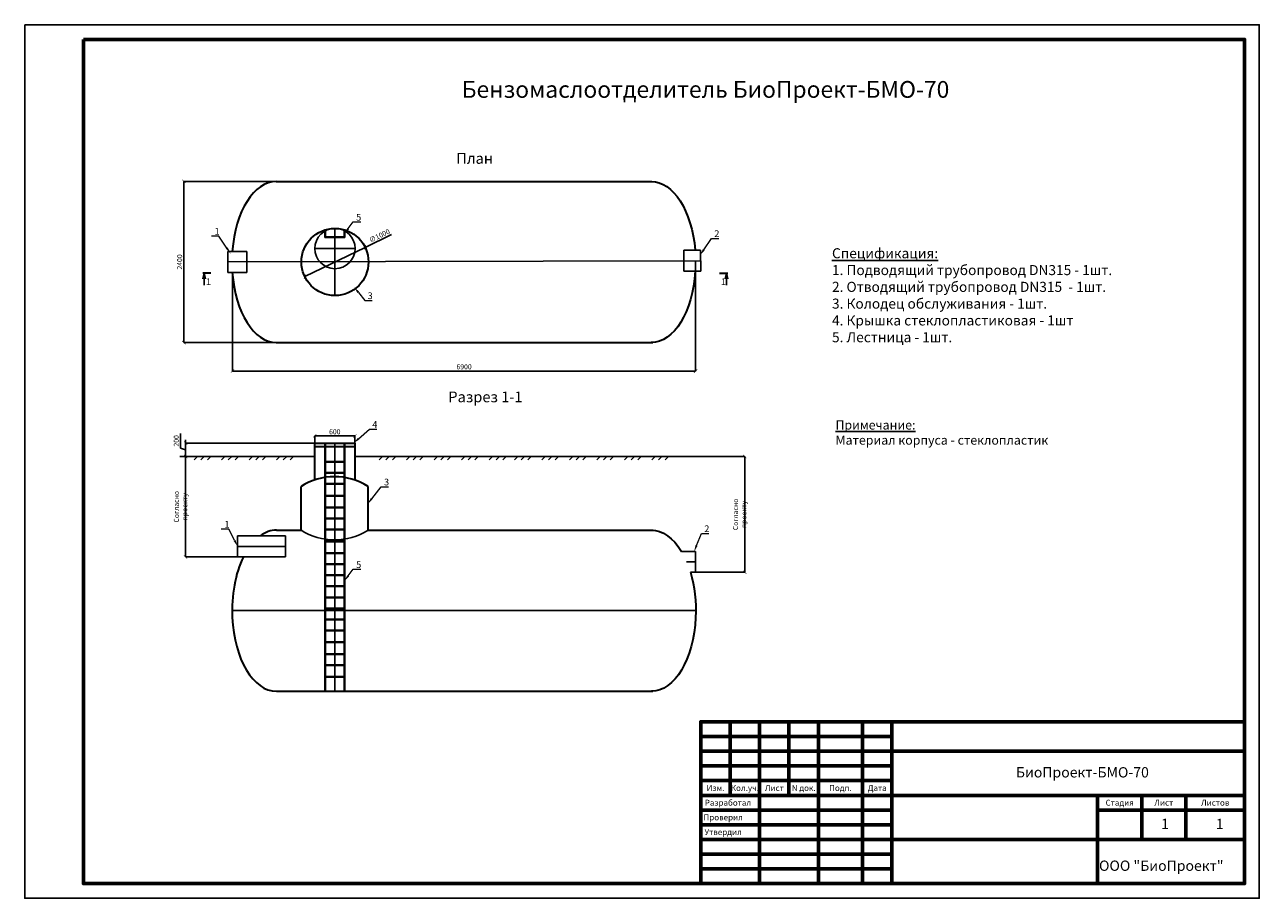
# Model space of a CAD drawing. Units: millimetres. Extents: x -2033600 to 1529628, y -4147037 to -502875.
import ezdxf
from ezdxf import colors
from ezdxf.entities.mleader import LeaderData, LeaderLine
from ezdxf.math import Vec2, Vec3

# ---------------------------------------------------------------- set-up
doc = ezdxf.new("R2010")
doc.units = ezdxf.units.MM
doc.linetypes.add('CONTI', pattern=[0])
for name, color, linetype, lineweight in [('Размер', 7, 'Continuous', 13), ('сооружения', 7, 'Continuous', 50), ('Текст', 7, 'Continuous', 15), ('текстовый', 7, 'Continuous', 25)]:
    doc.layers.add(name, color=color, linetype=linetype, lineweight=lineweight)
doc.styles.add('100', font='simplex.shx', dxfattribs={"width": 0.9, "height": 100})
doc.styles.add('200', font='simplex.shx', dxfattribs={"width": 0.9, "height": 200})
doc.styles.add('75', font='simplex.shx', dxfattribs={"width": 0.9, "height": 75})
doc.dimstyles.new('75', dxfattribs={"dimtxt": 75, "dimasz": 50, "dimexe": 1.25, "dimexo": 0, "dimgap": 25, "dimtad": 1, "dimtxsty": '75', "dimblk": 'ARCHTICK', "dimcen": 2.5, "dimclrd": 256, "dimclre": 256, "dimclrt": 7, "dimadec": 0, "dimazin": 0, "dimtfac": 1, "dimtmove": 0, "dimatfit": 1, "dimldrblk": 'ARCHTICK', "dimfxl": 1, "dimlwd": -1, "dimlwe": -1, "dimarcsym": 0})

# ---------------------------------------------------------------- blocks, each defined once
blk = doc.blocks.new('_ArchTick')
at = {"color": 0, "linetype": 'ByBlock', "const_width": 0.15}
blk.add_lwpolyline([(-0.5, -0.5), (0.5, 0.5)], dxfattribs=at)
blk = doc.blocks.new('*D5606')
at = {"layer": 'Defpoints', "color": 0, "lineweight": 13, "transparency": 16777216}
for p in [(1513622, -701995), (1513974, -701995), (1514484, -703491)]:
    blk.add_point(p, dxfattribs=at)
at = {"layer": 'текстовый', "color": 252, "linetype": 'Continuous', "transparency": 16777216}
for p, q in [((1513974, -701995), (1513621, -701995)), ((1514484, -703491), (1513621, -703491))]:
    blk.add_line(p, q, dxfattribs=at)
at = {"layer": 'текстовый', "color": 252, "transparency": 16777216}
blk.add_line((1513622, -703491), (1513622, -701995), dxfattribs=at)
at = {"layer": 'текстовый', "color": 252, "transparency": 16777216, "xscale": 50, "yscale": 50, "zscale": 50}
for p, rotation in [((1513622, -701995), 90), ((1513622, -703491), 270)]:
    blk.add_blockref('_ArchTick', p, dxfattribs=dict(at, rotation=rotation))
at = {"layer": 'текстовый', "color": 7, "lineweight": 25, "transparency": 16777216, "insert": (1513547, -702743), "char_height": 75, "attachment_point": 5, "rotation": 90, "style": '75'}
blk.add_mtext('{\\C252;Согласно проекту}', dxfattribs=at)
blk = doc.blocks.new('*D5601')
at = {"layer": 'Defpoints', "color": 0, "linetype": 'ByBlock', "lineweight": 13, "transparency": 16777216}
for p in [(1514973, -697896), (1513596, -700296), (1514973, -700296)]:
    blk.add_point(p, dxfattribs=at)
at = {"layer": 'текстовый', "color": 252, "linetype": 'Continuous', "transparency": 16777216}
for p, q in [((1514973, -697896), (1513594, -697896)), ((1514973, -700296), (1513594, -700296))]:
    blk.add_line(p, q, dxfattribs=at)
at = {"layer": 'текстовый', "color": 252, "transparency": 16777216}
blk.add_line((1513596, -697896), (1513596, -700296), dxfattribs=at)
at = {"layer": 'текстовый', "color": 252, "linetype": 'ByBlock', "transparency": 16777216, "xscale": 50, "yscale": 50, "zscale": 50}
for p, rotation in [((1513596, -697896), 90), ((1513596, -700296), 270)]:
    blk.add_blockref('_ArchTick', p, dxfattribs=dict(at, rotation=rotation))
at = {"layer": 'текстовый', "color": 7, "linetype": 'ByBlock', "lineweight": 25, "transparency": 16777216, "insert": (1513533, -699096), "char_height": 75, "attachment_point": 5, "rotation": 90, "style": '75'}
blk.add_mtext('{\\C252;2400}', dxfattribs=at)
blk = doc.blocks.new('*D5602')
at = {"layer": 'Defpoints', "color": 0, "lineweight": 13, "transparency": 16777216}
for p in [(1516146, -701688), (1515546, -701795), (1516146, -701795)]:
    blk.add_point(p, dxfattribs=at)
at = {"layer": 'текстовый', "color": 252, "linetype": 'Continuous', "transparency": 16777216}
for p, q in [((1515546, -701795), (1515546, -701687)), ((1516146, -701795), (1516146, -701687))]:
    blk.add_line(p, q, dxfattribs=at)
at = {"layer": 'текстовый', "color": 252, "transparency": 16777216}
blk.add_line((1515546, -701688), (1516146, -701688), dxfattribs=at)
at = {"layer": 'текстовый', "color": 252, "transparency": 16777216, "xscale": 50, "yscale": 50, "zscale": 50, "rotation": 180}
blk.add_blockref('_ArchTick', (1515546, -701688), dxfattribs=at)
at = {"layer": 'текстовый', "color": 252, "transparency": 16777216, "xscale": 50, "yscale": 50, "zscale": 50}
blk.add_blockref('_ArchTick', (1516146, -701688), dxfattribs=at)
at = {"layer": 'текстовый', "color": 7, "lineweight": 25, "transparency": 16777216, "insert": (1515846, -701626), "char_height": 75, "attachment_point": 5, "style": '75'}
blk.add_mtext('{\\C252;600}', dxfattribs=at)
blk = doc.blocks.new('*D5607')
at = {"layer": 'Defpoints', "color": 0, "linetype": 'ByBlock', "lineweight": 13, "transparency": 16777216}
for p in [(1516298, -698878), (1515398, -699314)]:
    blk.add_point(p, dxfattribs=at)
at = {"layer": 'текстовый', "color": 252, "transparency": 16777216}
for p in [(1516691, -698688), (1515398, -699314)]:
    blk.add_line(p, (1516298, -698878), dxfattribs=at)
at = {"layer": 'текстовый', "color": 252, "linetype": 'ByBlock', "transparency": 16777216, "xscale": 50, "yscale": 50, "zscale": 50}
for p, rotation in [((1516298, -698878), 205.8401749251504), ((1515398, -699314), 25.84017492515042)]:
    blk.add_blockref('_ArchTick', p, dxfattribs=dict(at, rotation=rotation))
at = {"layer": 'текстовый', "color": 7, "linetype": 'ByBlock', "lineweight": 25, "transparency": 16777216, "insert": (1516512, -698705), "char_height": 75, "attachment_point": 5, "rotation": 25.8402, "style": '75'}
blk.add_mtext('{\\C252;∅1000}', dxfattribs=at)
blk = doc.blocks.new('*D5603')
at = {"layer": 'Defpoints', "color": 0, "linetype": 'ByBlock', "lineweight": 13, "transparency": 16777216}
for p in [(1521018, -701995), (1521957, -701995), (1521147, -703719)]:
    blk.add_point(p, dxfattribs=at)
at = {"layer": 'текстовый', "color": 252, "linetype": 'Continuous', "transparency": 16777216}
for p, q in [((1521018, -701995), (1521959, -701995)), ((1521147, -703719), (1521959, -703719))]:
    blk.add_line(p, q, dxfattribs=at)
at = {"layer": 'текстовый', "color": 252, "transparency": 16777216}
blk.add_line((1521957, -703719), (1521957, -701995), dxfattribs=at)
at = {"layer": 'текстовый', "color": 252, "linetype": 'ByBlock', "transparency": 16777216, "xscale": 50, "yscale": 50, "zscale": 50}
for p, rotation in [((1521957, -701995), 90), ((1521957, -703719), 270)]:
    blk.add_blockref('_ArchTick', p, dxfattribs=dict(at, rotation=rotation))
at = {"layer": 'текстовый', "color": 7, "linetype": 'ByBlock', "lineweight": 25, "transparency": 16777216, "insert": (1521882, -702857), "char_height": 75, "attachment_point": 5, "rotation": 90, "style": '75'}
blk.add_mtext('{\\C252;Согласно проекту}', dxfattribs=at)
blk = doc.blocks.new('*D5604')
at = {"layer": 'Defpoints', "color": 0, "linetype": 'ByBlock', "lineweight": 13, "transparency": 16777216}
for p in [(1513622, -701795), (1515546, -701795), (1515546, -701995)]:
    blk.add_point(p, dxfattribs=at)
at = {"layer": 'текстовый', "color": 252, "transparency": 16777216}
for p, q in [((1513546, -701872), (1513546, -701649)), ((1513622, -701795), (1513622, -701745)), ((1513622, -701895), (1513546, -701872)), ((1513622, -701995), (1513622, -701795)), ((1513622, -701995), (1513622, -701795)), ((1513622, -701995), (1513622, -702045))]:
    blk.add_line(p, q, dxfattribs=at)
at = {"layer": 'текстовый', "color": 252, "linetype": 'Continuous', "transparency": 16777216}
for p, q in [((1515546, -701795), (1513621, -701795)), ((1515546, -701995), (1513621, -701995))]:
    blk.add_line(p, q, dxfattribs=at)
at = {"layer": 'текстовый', "color": 252, "linetype": 'ByBlock', "transparency": 16777216, "xscale": 50, "yscale": 50, "zscale": 50}
for p, rotation in [((1513622, -701795), 270), ((1513622, -701995), 90)]:
    blk.add_blockref('_ArchTick', p, dxfattribs=dict(at, rotation=rotation))
at = {"layer": 'текстовый', "color": 7, "linetype": 'ByBlock', "lineweight": 25, "transparency": 16777216, "insert": (1513483, -701761), "char_height": 75, "attachment_point": 5, "rotation": 90, "style": '75'}
blk.add_mtext('{\\C252;200}', dxfattribs=at)
blk = doc.blocks.new('*D5605')
at = {"layer": 'Defpoints', "color": 0, "lineweight": 13, "transparency": 16777216}
for p in [(1521225, -699077), (1514321, -699252), (1521225, -700721)]:
    blk.add_point(p, dxfattribs=at)
at = {"layer": 'текстовый', "color": 252, "linetype": 'Continuous', "transparency": 16777216}
for p, q in [((1521225, -699077), (1521225, -700722)), ((1514321, -699252), (1514321, -700722))]:
    blk.add_line(p, q, dxfattribs=at)
at = {"layer": 'текстовый', "color": 252, "transparency": 16777216}
blk.add_line((1514321, -700721), (1521225, -700721), dxfattribs=at)
at = {"layer": 'текстовый', "color": 252, "transparency": 16777216, "xscale": 50, "yscale": 50, "zscale": 50, "rotation": 180}
blk.add_blockref('_ArchTick', (1514321, -700721), dxfattribs=at)
at = {"layer": 'текстовый', "color": 252, "transparency": 16777216, "xscale": 50, "yscale": 50, "zscale": 50}
blk.add_blockref('_ArchTick', (1521225, -700721), dxfattribs=at)
at = {"layer": 'текстовый', "color": 7, "lineweight": 25, "transparency": 16777216, "insert": (1517773, -700658), "char_height": 75, "attachment_point": 5, "style": '75'}
blk.add_mtext('{\\C252;6900}', dxfattribs=at)

msp = doc.modelspace()

# ---------------------------------------------------------------- linework, layer by layer
at = {"color": 252, "lineweight": 60}
for p, q in [((1521740.066, -705946.609), (1521740.066, -707042.101)), ((1522178.263, -705946.609), (1522178.263, -708356.691)), ((1522616.459, -705946.609), (1522616.459, -707042.101)), ((1523054.656, -705946.609), (1523054.656, -708356.691)), ((1523711.951, -705946.609), (1523711.951, -708356.691)), ((1524150.148, -708356.691), (1524150.148, -705947.061)), ((1521301.869, -706165.707), (1524150.148, -706165.707)), ((1521301.869, -706384.806), (1524150.148, -706384.806)), ((1524150.148, -706384.806), (1529408.509, -706384.806)), ((1521301.869, -706603.904), (1524150.148, -706603.904)), ((1521301.869, -706823.002), (1524150.148, -706823.002)), ((1521301.869, -707042.101), (1529408.509, -707042.101)), ((1527217.525, -708356.691), (1527217.525, -707042.101)), ((1527217.525, -707042.101), (1527217.525, -708356.691)), ((1527874.82, -707042.101), (1527874.82, -707699.396)), ((1528532.115, -707042.101), (1528532.115, -707699.396)), ((1521301.869, -707261.199), (1524150.148, -707261.199)), ((1527217.525, -707261.199), (1529408.509, -707261.199)), ((1521301.869, -707480.297), (1524150.148, -707480.297)), ((1521301.869, -707699.396), (1524150.148, -707699.396)), ((1524150.148, -707699.396), (1529408.509, -707699.396)), ((1521301.869, -707918.494), (1524150.148, -707918.494)), ((1521301.869, -708137.593), (1524150.148, -708137.593))]:
    msp.add_line(p, q, dxfattribs=at)
at = {"color": 252}
msp.add_lwpolyline([(1511223.344, -695561.346), (1529627.607, -695561.346), (1529627.607, -708575.789), (1511223.344, -708575.789)], close=True, dxfattribs=at)
at = {"color": 252, "lineweight": 60}
for points in [[(1512099.738, -695780.445), (1529408.509, -695780.445), (1529408.509, -708356.691), (1512099.738, -708356.691)], [(1529408.509, -708356.691), (1521301.869, -708356.691), (1521301.869, -705946.609), (1529408.509, -705946.609)]]:
    msp.add_lwpolyline(points, close=True, dxfattribs=at)
at = {"layer": 'сооружения', "color": 122, "linetype": 'CONTI', "lineweight": 30, "true_color": 0x16b6a8}
for p, q in [((1514973.262, -697896.01), (1520571.946, -697896.761)), ((1514973.262, -700296.01), (1520585.487, -700296.01)), ((1515545.696, -701795.283), (1516145.696, -701795.283)), ((1515545.696, -701795.283), (1515545.696, -702344.294)), ((1515545.696, -701845.283), (1516145.696, -701845.283)), ((1516145.696, -701795.283), (1516145.696, -702346.206)), ((1515345.696, -703091.861), (1515345.696, -702440.247)), ((1516345.696, -703091.861), (1516342.908, -702442.031)), ((1514976.015, -703091.861), (1515345.696, -703091.861)), ((1516340.12, -703091.861), (1520590.389, -703093.309)), ((1514976.015, -705491.861), (1520588.239, -705491.861))]:
    msp.add_line(p, q, dxfattribs=at)
msp.add_circle((1515848.45, -699096.01), 500, dxfattribs=at)
msp.add_arc((1515842.908, -703220.206), 924.962, 57.2780609, 122.7219391, dxfattribs=at)
for centre, start_param, end_param in [((1514973.262, -699096.01), 0, 1.43874623), ((1514973.262, -699096.01), 1.701517618, 3.141592654), ((1514976.015, -704291.861), 0, 0.374444121), ((1514976.015, -704291.861), 0.840114247, 1.656116684), ((1514976.015, -704291.861), 1.653990785, 3.141592654)]:
    msp.add_ellipse(centre, major_axis=(0, 1200), ratio=0.550833333, start_param=start_param, end_param=end_param, dxfattribs=at)
at = {"layer": 'сооружения', "color": 122, "linetype": 'CONTI', "lineweight": 30, "true_color": 0x16b6a8, "extrusion": (0, 0, -1)}
for centre, start_param, end_param in [((1520563.626, -699096.666), 0, 1.422619163), ((1520563.626, -699096.666), 1.686000168, 3.141592654), ((1520566.378, -704292.517), 0, 0.740746676), ((1520566.378, -704292.517), 1.07295833, 1.656116684), ((1520566.378, -704292.517), 1.653990785, 3.141592654)]:
    msp.add_ellipse(centre, major_axis=(0, 1200), ratio=0.550833333, start_param=start_param, end_param=end_param, dxfattribs=at)
at = {"layer": 'текстовый', "color": 252, "lineweight": 25}
for p, q in [((1515848.45, -698596.01), (1515848.45, -699596.01)), ((1514532.804, -698938.01), (1514249.56, -698938.01)), ((1514249.781, -698938.01), (1514251.699, -699252.878)), ((1514534.92, -698938.01), (1514535.137, -699250.955)), ((1515548.45, -698896.01), (1516148.45, -698896.01)), ((1521299.885, -698919.503), (1521047.018, -698919.503)), ((1521048.406, -698919.503), (1521049.831, -699235.374)), ((1521299.885, -698919.503), (1521300.554, -699234.243)), ((1514250.74, -699095.444), (1521300.2, -699076.673)), ((1513897.651, -699261.46), (1513877.68, -699348.111)), ((1513897.651, -699261.46), (1513897.651, -699441.96)), ((1513897.651, -699261.46), (1513917.622, -699348.111)), ((1514534.92, -699250.957), (1514251.699, -699252.878)), ((1521300.76, -699234.242), (1521048.366, -699235.38)), ((1521683.674, -699262.117), (1521663.703, -699348.768)), ((1521683.674, -699262.117), (1521683.674, -699442.617)), ((1521683.674, -699262.117), (1521703.644, -699348.768)), ((1515845.696, -705491.861), (1515845.696, -701795.283)), ((1513535.572, -701995.283), (1515345.696, -701995.283)), ((1513749.027, -702045.262), (1513799.027, -701995.283)), ((1513849.026, -702045.263), (1513899.026, -701995.283)), ((1513949.026, -702045.263), (1513999.026, -701995.283)), ((1514158.953, -702045.262), (1514208.953, -701995.283)), ((1514258.953, -702045.263), (1514308.953, -701995.283)), ((1514358.953, -702045.263), (1514408.953, -701995.283)), ((1514568.879, -702045.262), (1514618.879, -701995.283)), ((1514668.879, -702045.263), (1514718.879, -701995.283)), ((1514768.879, -702045.263), (1514818.879, -701995.283)), ((1514978.806, -702045.262), (1515028.806, -701995.283)), ((1515078.805, -702045.263), (1515128.805, -701995.283)), ((1515178.805, -702045.263), (1515228.805, -701995.283)), ((1516145.696, -701995.283), (1518160.522, -701995.283)), ((1516505.044, -702045.262), (1516555.044, -701995.283)), ((1516605.044, -702045.263), (1516655.044, -701995.283)), ((1516705.044, -702045.263), (1516755.044, -701995.283)), ((1516914.971, -702045.262), (1516964.971, -701995.283)), ((1517014.97, -702045.263), (1517064.97, -701995.283)), ((1517114.97, -702045.263), (1517164.97, -701995.283)), ((1517324.897, -702045.262), (1517374.897, -701995.283)), ((1517424.897, -702045.263), (1517474.897, -701995.283)), ((1517524.897, -702045.263), (1517574.897, -701995.283)), ((1517734.823, -702045.262), (1517784.823, -701995.283)), ((1517834.823, -702045.263), (1517884.823, -701995.283)), ((1517934.823, -702045.263), (1517984.823, -701995.283)), ((1518134.849, -701995.283), (1521018.007, -701995.283)), ((1518144.75, -702045.262), (1518194.75, -701995.283)), ((1518250.615, -702045.263), (1518300.615, -701995.283)), ((1518350.615, -702045.263), (1518400.615, -701995.283)), ((1518523.139, -702045.262), (1518573.139, -701995.283)), ((1518623.139, -702045.263), (1518673.139, -701995.283)), ((1518723.139, -702045.263), (1518773.139, -701995.283)), ((1518933.065, -702045.262), (1518983.065, -701995.283)), ((1519033.065, -702045.263), (1519083.065, -701995.283)), ((1519133.065, -702045.262), (1519183.065, -701995.283)), ((1519342.992, -702045.262), (1519392.992, -701995.283)), ((1519442.991, -702045.263), (1519492.991, -701995.283)), ((1519542.991, -702045.262), (1519592.991, -701995.283)), ((1519752.918, -702045.262), (1519802.918, -701995.283)), ((1519852.918, -702045.263), (1519902.918, -701995.283)), ((1519952.918, -702045.262), (1520002.918, -701995.283)), ((1520162.844, -702045.262), (1520212.844, -701995.283)), ((1520262.844, -702045.263), (1520312.844, -701995.283)), ((1520362.844, -702045.262), (1520412.844, -701995.283)), ((1520572.77, -702045.262), (1520622.77, -701995.283)), ((1520672.77, -702045.263), (1520722.77, -701995.283)), ((1520772.77, -702045.262), (1520822.77, -701995.283)), ((1515109.799, -703175.007), (1514394.709, -703175.007)), ((1514394.709, -703175.007), (1514394.709, -703491.007)), ((1515109.799, -703175.007), (1515109.799, -703491.007)), ((1515109.799, -703333.007), (1514394.709, -703333.007)), ((1521012.447, -703406.959), (1521224.812, -703406.959)), ((1521224.812, -703406.959), (1521224.812, -703719.485)), ((1514484.25, -703491.007), (1514394.709, -703491.007)), ((1515109.799, -703491.007), (1514394.709, -703491.007)), ((1521227.325, -703563.222), (1521091.299, -703563.222)), ((1521147.144, -703719.485), (1521224.812, -703719.485)), ((1514315.014, -704289.872), (1521227.374, -704288.497))]:
    msp.add_line(p, q, dxfattribs=at)
at = {"layer": 'текстовый', "color": 122, "true_color": 0x16b6a8}
for p, q in [((1515695.252, -698729.11), (1515695.252, -698638.075)), ((1515695.252, -698719.11), (1515995.252, -698719.11)), ((1515695.252, -698729.11), (1515995.252, -698729.11)), ((1515705.252, -698729.11), (1515705.252, -698632.392)), ((1515985.252, -698729.11), (1515985.252, -698629.017)), ((1515995.252, -698729.11), (1515995.252, -698634.382)), ((1515695.252, -701795.283), (1515695.252, -705491.861)), ((1515705.252, -701795.283), (1515705.252, -705491.861)), ((1515985.252, -701795.283), (1515985.252, -705491.861)), ((1515995.252, -701795.283), (1515995.252, -705491.861)), ((1515692.498, -702068.556), (1515992.498, -702068.556)), ((1515692.498, -702078.556), (1515992.498, -702078.556)), ((1515692.498, -702233.459), (1515992.498, -702233.459)), ((1515692.498, -702243.459), (1515992.498, -702243.459)), ((1515692.498, -702398.363), (1515992.498, -702398.363)), ((1515692.498, -702408.363), (1515992.498, -702408.363)), ((1515692.498, -702573.267), (1515992.498, -702573.267)), ((1515692.498, -702583.267), (1515992.498, -702583.267)), ((1515692.498, -702748.17), (1515992.498, -702748.17)), ((1515692.498, -702758.17), (1515992.498, -702758.17)), ((1515692.498, -702913.074), (1515992.498, -702913.074)), ((1515692.498, -702923.074), (1515992.498, -702923.074)), ((1515692.498, -703077.977), (1515992.498, -703077.977)), ((1515692.498, -703087.977), (1515992.498, -703087.977)), ((1515692.498, -703252.881), (1515992.498, -703252.881)), ((1515692.498, -703262.881), (1515992.498, -703262.881)), ((1515692.498, -703427.784), (1515992.498, -703427.784)), ((1515692.498, -703437.784), (1515992.498, -703437.784)), ((1515692.498, -703592.688), (1515992.498, -703592.688)), ((1515692.498, -703602.688), (1515992.498, -703602.688)), ((1515692.498, -703757.592), (1515992.498, -703757.592)), ((1515692.498, -703767.592), (1515992.498, -703767.592)), ((1515692.498, -703922.495), (1515992.498, -703922.495)), ((1515692.498, -703932.495), (1515992.498, -703932.495)), ((1515692.498, -704087.399), (1515992.498, -704087.399)), ((1515692.498, -704097.399), (1515992.498, -704097.399)), ((1515692.498, -704252.302), (1515992.498, -704252.302)), ((1515692.498, -704262.302), (1515992.498, -704262.302)), ((1515692.498, -704417.206), (1515992.498, -704417.206)), ((1515692.498, -704427.206), (1515992.498, -704427.206)), ((1515692.498, -704582.109), (1515992.498, -704582.109)), ((1515692.498, -704592.109), (1515992.498, -704592.109)), ((1515692.498, -704757.013), (1515992.498, -704757.013)), ((1515692.498, -704767.013), (1515992.498, -704767.013)), ((1515692.498, -704931.916), (1515992.498, -704931.916)), ((1515692.498, -704941.916), (1515992.498, -704941.916)), ((1515692.498, -705096.82), (1515992.498, -705096.82)), ((1515692.498, -705106.82), (1515992.498, -705106.82)), ((1515692.498, -705271.724), (1515992.498, -705271.724)), ((1515692.498, -705281.724), (1515992.498, -705281.724))]:
    msp.add_line(p, q, dxfattribs=at)
at = {"layer": 'текстовый', "color": 252, "lineweight": 30}
for p, q in [((1513998.896, -699261.46), (1513877.137, -699261.46)), ((1521582.429, -699262.117), (1521704.188, -699262.117))]:
    msp.add_line(p, q, dxfattribs=at)
at = {"layer": 'текстовый', "color": 122, "true_color": 0x16b6a8}
msp.add_circle((1515848.45, -698896.01), 300, dxfattribs=at)
msp.add_arc((1515842.908, -702311.902), 924.962, 237.2780609, 302.7219391, dxfattribs=at)

# ---------------------------------------------------------------- texts
at = {"color": 252, "attachment_point": 5, "style": '200'}
for s, width, insert, char_height in [('Изм.', 438.19673, (1521520.968, -706932.552), 87.6393), ('Кол.уч.', 438.19673, (1521959.164, -706932.552), 87.6393), ('Лист', 438.19673, (1522397.361, -706932.552), 87.6393), ('N док.', 438.19673, (1522835.558, -706932.552), 87.6393), ('Подп.', 657.29509, (1523383.304, -706932.552), 87.6393), ('Дата', 438.19673, (1523931.05, -706932.552), 87.6393), (' Разработал', 876.39346, (1521693.506, -707151.65), 87.63935), ('Стадия', 657.29509, (1527546.173, -707151.65), 87.6393), ('Лист', 657.29509, (1528203.468, -707151.65), 87.6393), ('Листов', 876.39346, (1528970.312, -707151.65), 87.6393), (' Проверил', 876.39346, (1521622.304, -707370.748), 87.6393), (' Утвердил', 876.39346, (1521622.304, -707589.847), 87.6393)]:
    msp.add_mtext_dynamic_manual_height_columns(s, width=width, gutter_width=438.197, heights=[0], dxfattribs=dict(at, insert=insert, char_height=char_height))
at = {"layer": 'Размер', "color": 253, "lineweight": 13, "ltscale": 100, "insert": (1517737.385, -696400.393), "char_height": 100.0005, "attachment_point": 1, "style": '100'}
msp.add_mtext_dynamic_manual_height_columns('{\\H2.49999x;Бензомаслоотделитель БиоПроект-БМО-70 \\H0.6x;  \\P\\P                          }             ', width=8703.71127, gutter_width=500, heights=[6420.112], dxfattribs=at)
at = {"layer": 'Текст', "color": 252, "style": '100'}
for s, p in [('БиоПроект-БМО-70', (1525998.505, -706775.678)), ('1', (1528163.418, -707544.964)), ('1', (1528979.906, -707544.964)), ('ООО "БиоПроект"', (1527238.42, -708167.191))]:
    msp.add_text(s, height=153.6, dxfattribs=at).set_placement(p)
at = {"layer": 'текстовый', "color": 252, "linetype": 'ByBlock', "lineweight": 25, "style": '100'}
msp.add_text('План', height=160, dxfattribs=at).set_placement((1517657.759, -697632.946))
at = {"layer": 'текстовый', "color": 252, "lineweight": 25, "style": '100'}
for s, height, p in [('1', 100.001, (1513926.48, -699440.766)), ('1', 100.001, (1521602.348, -699441.422)), ('Разрез 1-1', 160, (1517538.163, -701185.911))]:
    msp.add_text(s, height=height, dxfattribs=at).set_placement(p)
at = {"layer": 'текстовый', "color": 252, "lineweight": 25, "char_height": 100.0005, "attachment_point": 1, "style": '100'}
for s, width, gutter_width, heights, insert in [('{\\H1.5x;\\LСпецификация:\\P\\l1. Подводящий трубопровод DN315 - 1шт.                                 \\P2. Отводящий трубопровод DN315  - 1шт.                                     \\P3. Колодец обслуживания - 1шт.\\P4. Крышка стеклопластиковая - 1шт\\P5. Лестница - 1шт.   \\P\\P                          }             ', 5877.61815, 500, [6420.112], (1523257.697, -698891.654)), ('{\\H1.3528x;\\LПримечание: \\P\\lМатериал корпуса - стеклопластик\\P\\H0.73924x;                             }', 4964.59857, 1500, [0], (1523310.131, -701457.128))]:
    msp.add_mtext_dynamic_manual_height_columns(s, width=width, gutter_width=gutter_width, heights=heights, dxfattribs=dict(at, insert=insert))

# ---------------------------------------------------------------- dimensions: what is measured, and where the dimension line sits
at = {"layer": 'текстовый', "color": 252, "linetype": 'ByBlock', "lineweight": 25}
for base, p1, p2, text, picture, middle in [((1513595.549, -700296.01), (1514973.262, -697896.01), (1514973.262, -700296.01), '{\\C252;<>}', '*D5601', (1513533.049, -699096.01)), ((1513621.981, -701795.283), (1515545.696, -701995.283), (1515545.696, -701795.283), '{\\C252;<>}', '*D5604', (1513483.231, -701847.408)), ((1521957.388, -701995.283), (1521147.144, -703719.485), (1521018.007, -701995.283), '{\\C252;Согласно проекту}', '*D5603', (1521882.388, -702857.384))]:
    dim = msp.add_linear_dim(base=base, p1=p1, p2=p2, angle=90, text=text, dimstyle='75', override={"dimclrd": 252, "dimclre": 252, "dimtmove": 1}, dxfattribs=at)
    dim.commit()
    dim.dimension.update_dxf_attribs({"geometry": picture, "text_midpoint": middle})
dim = msp.add_diameter_dim_2p(p1=(1515398.443, -699313.941), p2=(1516298.457, -698878.079), text='{\\C252;<>}', dimstyle='75', override={"dimclrd": 252, "dimclre": 252, "dimtmove": 1}, dxfattribs=at)
dim.commit()
dim.dimension.update_dxf_attribs({"geometry": '*D5607', "text_midpoint": (1516512.451, -698705.001)})
at = {"layer": 'текстовый', "color": 252, "lineweight": 25}
for base, p1, p2, text, picture, middle in [((1521224.539, -700720.995), (1514321.149, -699252.407), (1521224.539, -699076.697), '{\\C252;6900}', '*D5605', (1517772.844, -700658.495)), ((1516145.696, -701688.261), (1515545.696, -701795.283), (1516145.696, -701795.283), '{\\C252;<>}', '*D5602', (1515845.696, -701625.761))]:
    dim = msp.add_linear_dim(base=base, p1=p1, p2=p2, text=text, dimstyle='75', override={"dimclrd": 252, "dimclre": 252, "dimtmove": 1}, dxfattribs=at)
    dim.commit()
    dim.dimension.update_dxf_attribs({"geometry": picture, "text_midpoint": middle})
dim = msp.add_linear_dim(base=(1513621.981, -701995.283), p1=(1514483.755, -703491.007), p2=(1513974.026, -701995.283), angle=90, text='{\\C252;Согласно проекту}', dimstyle='75', override={"dimclrd": 252, "dimclre": 252, "dimtmove": 1}, dxfattribs=at)
dim.commit()
dim.dimension.update_dxf_attribs({"geometry": '*D5606', "text_midpoint": (1513546.981, -702743.145)})

# ---------------------------------------------------------------- leaders
ml = msp.add_multileader_mtext('Standard', dxfattribs=at)
ml.set_content('5', color=252, style='100')
ml.set_leader_properties(linetype='Continuous', lineweight=5)
ml.build(insert=Vec2(0, 0))
ml.multileader.update_dxf_attribs({"text_left_attachment_type": 6, "text_right_attachment_type": 6, "dogleg_length": 139.589, "arrow_head_size": 100})
ctx = ml.context
ctx.base_point, ctx.char_height, ctx.arrow_head_size, ctx.plane_origin = Vec3(1516162.585, -698499.978), 100, 100, Vec3(1516150.052, -698610.211)
ctx.left_attachment, ctx.right_attachment = 6, 6
notes = []
notes.append((ctx, [(0, (1, 1, 0), (1516120.757, -698499.978), (1, 0), 41.828, [(0, [(1515985.252, -698679.064)], 0, [])])]))
ctx.mtext.insert, ctx.mtext.flow_direction = Vec3(1516164.585, -698379.978), 5
ml = msp.add_multileader_mtext('Standard', dxfattribs=at)
ml.set_content('1', color=252, style='100')
ml.set_leader_properties(linetype='Continuous', lineweight=5)
ml.build(insert=Vec2(0, 0))
ml.multileader.update_dxf_attribs({"text_left_attachment_type": 6, "text_right_attachment_type": 6, "dogleg_length": 139.589, "arrow_head_size": 100})
ctx = ml.context
ctx.base_point, ctx.char_height, ctx.arrow_head_size, ctx.plane_origin = Vec3(1514052.334, -698709.67), 100, 100, Vec3(1513830.472, -698948.239)
ctx.left_attachment, ctx.right_attachment = 6, 6
notes.append((ctx, [(1, (1, 1, 0), (1514119.59, -698709.67), (-1, 0), 41.828, [(0, [(1514292.444, -698972.088)], 0, [])])]))
ctx.mtext.insert, ctx.mtext.flow_direction = Vec3(1514054.334, -698589.67), 5
ml = msp.add_multileader_mtext('Standard', dxfattribs=at)
ml.set_content('2', color=252, style='100')
ml.set_leader_properties(linetype='Continuous', lineweight=5)
ml.build(insert=Vec2(0, 0))
ml.multileader.update_dxf_attribs({"text_left_attachment_type": 6, "text_right_attachment_type": 6, "dogleg_length": 139.589, "arrow_head_size": 100})
ctx = ml.context
ctx.base_point, ctx.char_height, ctx.arrow_head_size, ctx.plane_origin = Vec3(1521501.404, -698744.059), 100, 100, Vec3(1521318.113, -698982.629)
ctx.left_attachment, ctx.right_attachment = 6, 6
notes.append((ctx, [(0, (1, 1, 0), (1521459.576, -698744.059), (1, 0), 41.828, [(0, [(1521289.3, -698997.686)], 0, [])])]))
ctx.mtext.insert, ctx.mtext.flow_direction = Vec3(1521503.404, -698624.059), 5
ml = msp.add_multileader_mtext('Standard', dxfattribs=at)
ml.set_content('3', color=252, style='100')
ml.set_leader_properties(linetype='Continuous', lineweight=5)
ml.build(insert=Vec2(0, 0))
ml.multileader.update_dxf_attribs({"text_left_attachment_type": 6, "text_right_attachment_type": 6, "dogleg_length": 139.589, "arrow_head_size": 100})
ctx = ml.context
ctx.base_point, ctx.char_height, ctx.arrow_head_size, ctx.plane_origin = Vec3(1516333.342, -699669.171), 100, 100, Vec3(1516150.052, -699779.404)
ctx.left_attachment, ctx.right_attachment = 6, 6
notes.append((ctx, [(0, (1, 1, 0), (1516291.515, -699669.171), (1, 0), 41.828, [(0, [(1516135.804, -699471.395)], 0, [])])]))
ctx.mtext.insert, ctx.mtext.flow_direction = Vec3(1516335.342, -699549.171), 5
ml = msp.add_multileader_mtext('Standard', dxfattribs=at)
ml.set_content('4', color=252, style='100')
ml.set_leader_properties(linetype='Continuous', lineweight=5)
ml.build(insert=Vec2(0, 0))
ml.multileader.update_dxf_attribs({"text_left_attachment_type": 6, "text_right_attachment_type": 6, "dogleg_length": 139.589, "arrow_head_size": 100})
ctx = ml.context
ctx.base_point, ctx.char_height, ctx.arrow_head_size, ctx.plane_origin = Vec3(1516402.826, -701587.56), 100, 100, Vec3(1516159.535, -701800.667)
ctx.left_attachment, ctx.right_attachment = 6, 6
notes.append((ctx, [(0, (1, 1, 0), (1516360.998, -701587.56), (1, 0), 41.828, [(0, [(1516125.023, -701795.283)], 0, [])])]))
ctx.mtext.insert, ctx.mtext.flow_direction = Vec3(1516404.826, -701467.56), 5
ml = msp.add_multileader_mtext('Standard', dxfattribs=at)
ml.set_content('3', color=252, style='100')
ml.set_leader_properties(linetype='Continuous', lineweight=5)
ml.build(insert=Vec2(0, 0))
ml.multileader.update_dxf_attribs({"text_left_attachment_type": 6, "text_right_attachment_type": 6, "dogleg_length": 139.589, "arrow_head_size": 100})
ctx = ml.context
ctx.base_point, ctx.char_height, ctx.arrow_head_size, ctx.plane_origin = Vec3(1516578.092, -702444.576), 100, 100, Vec3(1516334.801, -702683.145)
ctx.left_attachment, ctx.right_attachment = 6, 6
notes.append((ctx, [(0, (1, 1, 0), (1516536.264, -702444.576), (1, 0), 41.828, [(0, [(1516334.801, -702701.02)], 0, [])])]))
ctx.mtext.insert, ctx.mtext.flow_direction = Vec3(1516580.092, -702324.576), 5
ml = msp.add_multileader_mtext('Standard', dxfattribs=at)
ml.set_content('1', color=252, style='100')
ml.set_leader_properties(linetype='Continuous', lineweight=5)
ml.build(insert=Vec2(0, 0))
ml.multileader.update_dxf_attribs({"text_left_attachment_type": 6, "text_right_attachment_type": 6, "dogleg_length": 139.589, "arrow_head_size": 100})
ctx = ml.context
ctx.base_point, ctx.char_height, ctx.arrow_head_size, ctx.plane_origin = Vec3(1514199.307, -703074.296), 100, 100, Vec3(1513977.445, -703312.866)
ctx.left_attachment, ctx.right_attachment = 6, 6
notes.append((ctx, [(1, (1, 1, 0), (1514266.563, -703074.296), (-1, 0), 41.828, [(0, [(1514394.709, -703330.74)], 0, [])])]))
ctx.mtext.insert, ctx.mtext.flow_direction = Vec3(1514201.307, -702954.296), 5
ml = msp.add_multileader_mtext('Standard', dxfattribs=at)
ml.set_content('2', color=252, style='100')
ml.set_leader_properties(linetype='Continuous', lineweight=5)
ml.build(insert=Vec2(0, 0))
ml.multileader.update_dxf_attribs({"text_left_attachment_type": 6, "text_right_attachment_type": 6, "dogleg_length": 139.589, "arrow_head_size": 100})
ctx = ml.context
ctx.base_point, ctx.char_height, ctx.arrow_head_size, ctx.plane_origin = Vec3(1521352.187, -703140.563), 100, 100, Vec3(1521168.896, -703379.133)
ctx.left_attachment, ctx.right_attachment = 6, 6
notes.append((ctx, [(0, (1, 1, 0), (1521310.359, -703140.563), (1, 0), 41.828, [(0, [(1521201.491, -703412.976)], 0, [])])]))
ctx.mtext.insert, ctx.mtext.flow_direction = Vec3(1521354.187, -703020.563), 5
ml = msp.add_multileader_mtext('Standard', dxfattribs=at)
ml.set_content('5', color=252, style='100')
ml.set_leader_properties(linetype='Continuous', lineweight=5)
ml.build(insert=Vec2(0, 0))
ml.multileader.update_dxf_attribs({"text_left_attachment_type": 6, "text_right_attachment_type": 6, "dogleg_length": 139.589, "arrow_head_size": 100})
ctx = ml.context
ctx.base_point, ctx.char_height, ctx.arrow_head_size, ctx.plane_origin = Vec3(1516162.585, -703674.389), 100, 100, Vec3(1516150.052, -703784.621)
ctx.left_attachment, ctx.right_attachment = 6, 6
notes.append((ctx, [(0, (1, 1, 0), (1516120.757, -703674.389), (1, 0), 41.828, [(0, [(1515985.252, -703853.474)], 0, [])])]))
ctx.mtext.insert, ctx.mtext.flow_direction = Vec3(1516164.585, -703554.389), 5
for ctx, leaders in notes:
    for number, flags, end, landing, length, lines in leaders:
        leader = LeaderData()
        leader.index, (leader.has_last_leader_line, leader.has_dogleg_vector, leader.attachment_direction) = number, flags
        leader.last_leader_point, leader.dogleg_vector, leader.dogleg_length = Vec3(end), Vec3(landing), length
        for number, points, colour, breaks in lines:
            line = LeaderLine()
            line.index, line.vertices, line.color, line.breaks = number, Vec3.list(points), colors.encode_raw_color(colour), breaks
            leader.lines.append(line)
        ctx.leaders.append(leader)

doc.saveas('drawing.dxf')
